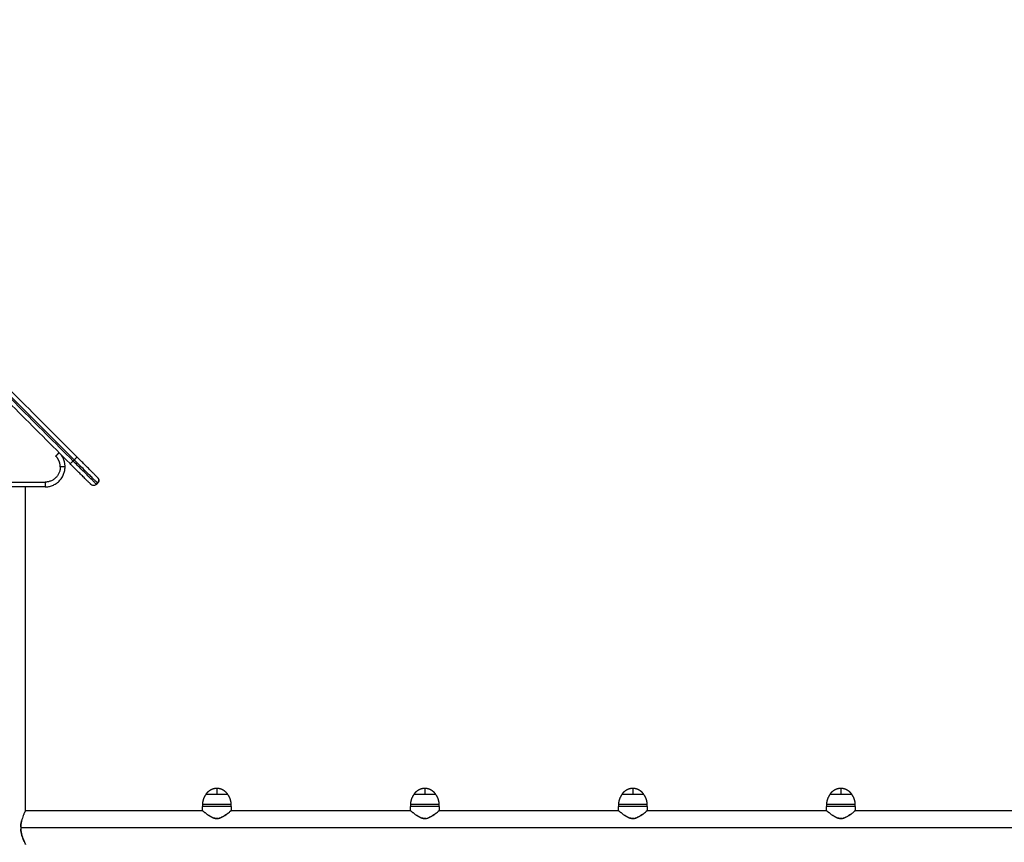
# Model space of a CAD drawing. Units: millimetres. Extents: x 9390.2 to 9405.8, y 8281.3 to 8297.6.
# Drawn here: x 9399.6 to 9400.9, y 8294.2 to 8295.3 of the extents above; entities that cross this region are included whole.
import ezdxf

# ---------------------------------------------------------------- set-up
doc = ezdxf.new("R2010")
doc.units = ezdxf.units.MM
doc.layers.add('Make2D$Visible$Curves', color=7, linetype='Continuous')
doc.layers.add('Make2D$Visible$Tangents', color=8, linetype='Continuous')

# ---------------------------------------------------------------- blocks, each defined once
blk = doc.blocks.new('s-198_b-b')
at = {"layer": 'Make2D$Visible$Curves', "lineweight": -3}
for points, degree in [([(9403.6666, 8272.5643), (9403.3934, 8272.8375), (9403.1202, 8273.1107)], 2), ([(9403.6581, 8272.5558), (9403.3849, 8272.829), (9403.1117, 8273.1022)], 2), ([(9403.6403, 8272.5651), (9403.6424, 8272.5672), (9403.6446, 8272.5694)], 2), ([(9403.6269, 8272.5267), (9403.5769, 8272.5267), (9403.5269, 8272.5267)], 2), ([(9403.6026, 8272.1221), (9403.6026, 8272.3244), (9403.6026, 8272.5267)], 2), ([(9403.6924, 8272.5314), (9403.6917, 8272.5307), (9403.691, 8272.53)], 2), ([(9403.6926, 8272.5313), (9403.6919, 8272.5306), (9403.6911, 8272.5298)], 2), ([(9403.6023, 8272.1217), (9403.6025, 8272.1219), (9403.6026, 8272.1221), (9403.6026, 8272.1221)], 3), ([(9403.6026, 8272.1221), (9403.7131, 8272.1221), (9403.8236, 8272.1221)], 2), ([(9403.8236, 8272.1221), (9403.8236, 8272.1246), (9403.8236, 8272.1271)], 2), ([(9403.8241, 8272.1271), (9403.8241, 8272.1286), (9403.8241, 8272.1301)], 2), ([(9403.8591, 8272.1301), (9403.8591, 8272.1286), (9403.8591, 8272.1271)], 2), ([(9403.8596, 8272.1271), (9403.8596, 8272.1246), (9403.8596, 8272.1221)], 2), ([(9403.8596, 8272.1221), (9403.9716, 8272.1221), (9404.0836, 8272.1221)], 2), ([(9404.0836, 8272.1221), (9404.0836, 8272.1246), (9404.0836, 8272.1271)], 2), ([(9404.0841, 8272.1271), (9404.0841, 8272.1286), (9404.0841, 8272.1301)], 2), ([(9404.1191, 8272.1301), (9404.1191, 8272.1286), (9404.1191, 8272.1271)], 2), ([(9404.1196, 8272.1271), (9404.1196, 8272.1246), (9404.1196, 8272.1221)], 2), ([(9404.1196, 8272.1221), (9404.2316, 8272.1221), (9404.3436, 8272.1221)], 2), ([(9404.3436, 8272.1221), (9404.3436, 8272.1246), (9404.3436, 8272.1271)], 2), ([(9404.3441, 8272.1271), (9404.3441, 8272.1286), (9404.3441, 8272.1301)], 2), ([(9404.3791, 8272.1301), (9404.3791, 8272.1286), (9404.3791, 8272.1271)], 2), ([(9404.3796, 8272.1271), (9404.3796, 8272.1246), (9404.3796, 8272.1221)], 2), ([(9404.3796, 8272.1221), (9404.4916, 8272.1221), (9404.6036, 8272.1221)], 2), ([(9404.6036, 8272.1221), (9404.6036, 8272.1246), (9404.6036, 8272.1271)], 2), ([(9404.6041, 8272.1271), (9404.6041, 8272.1286), (9404.6041, 8272.1301)], 2), ([(9404.6391, 8272.1301), (9404.6391, 8272.1286), (9404.6391, 8272.1271)], 2), ([(9404.6396, 8272.1271), (9404.6396, 8272.1246), (9404.6396, 8272.1221)], 2), ([(9404.6396, 8272.1221), (9404.7516, 8272.1221), (9404.8636, 8272.1221)], 2), ([(9403.597, 8272.1071), (9403.5972, 8272.1078), (9403.5973, 8272.1084), (9403.5975, 8272.1091)], 3), ([(9403.8287, 8272.118), (9403.828, 8272.1185), (9403.8274, 8272.1189), (9403.8268, 8272.1194)], 3), ([(9403.8361, 8272.1133), (9403.8356, 8272.1136), (9403.835, 8272.1138), (9403.8345, 8272.1141)], 3), ([(9404.0887, 8272.118), (9404.088, 8272.1185), (9404.0874, 8272.1189), (9404.0868, 8272.1194)], 3), ([(9404.0961, 8272.1133), (9404.0956, 8272.1136), (9404.095, 8272.1138), (9404.0945, 8272.1141)], 3), ([(9404.3487, 8272.118), (9404.348, 8272.1185), (9404.3474, 8272.1189), (9404.3468, 8272.1194)], 3), ([(9404.356, 8272.1134), (9404.3555, 8272.1136), (9404.355, 8272.1138), (9404.3545, 8272.1141)], 3), ([(9404.6087, 8272.118), (9404.608, 8272.1185), (9404.6074, 8272.1189), (9404.6068, 8272.1194)], 3), ([(9404.6282, 8272.1139), (9404.6278, 8272.1137), (9404.6275, 8272.1135), (9404.6271, 8272.1134)], 3), ([(9403.5965, 8272.1016), (9403.5965, 8272.1027), (9403.5966, 8272.1039), (9403.5967, 8272.1049)], 3), ([(9403.5967, 8272.1051), (9403.5968, 8272.1058), (9403.5969, 8272.1064), (9403.597, 8272.1071)], 3), ([(9403.5975, 8272.0927), (9403.5972, 8272.0939), (9403.5969, 8272.0952), (9403.5967, 8272.0966)], 3), ([(9403.5996, 8272.0859), (9403.5993, 8272.0869), (9403.5989, 8272.0879), (9403.5985, 8272.089)], 3)]:
    blk.add_open_spline(points, degree=degree, dxfattribs=at)
for points, weights in [([(9403.6519, 8272.5517), (9403.6519, 8272.562), (9403.6446, 8272.5693)], [1, 0.92394202702, 0.999875113597]), ([(9403.6926, 8272.5383), (9403.6926, 8272.5383), (9403.6666, 8272.5643)], [1, 0.735894598174, 1]), ([(9403.6269, 8272.5267), (9403.6519, 8272.5267), (9403.6519, 8272.5517)], [1, 0.707106781187, 1]), ([(9403.6841, 8272.5298), (9403.6841, 8272.5298), (9403.6581, 8272.5558)], [1, 0.735894598174, 1]), ([(9403.6924, 8272.5385), (9403.6959, 8272.535), (9403.6924, 8272.5314)], [1, 0.707106781187, 1]), ([(9403.8241, 8272.1301), (9403.8241, 8272.1367), (9403.8281, 8272.1421)], [1, 0.948683298051, 1]), ([(9403.8551, 8272.1421), (9403.8591, 8272.1367), (9403.8591, 8272.1301)], [1, 0.94868329805, 1]), ([(9404.0841, 8272.1301), (9404.0841, 8272.1367), (9404.0881, 8272.1421)], [1, 0.948683298051, 1]), ([(9404.1151, 8272.1421), (9404.1191, 8272.1367), (9404.1191, 8272.1301)], [1, 0.94868329805, 1]), ([(9404.3441, 8272.1301), (9404.3441, 8272.1367), (9404.3481, 8272.1421)], [1, 0.948683298051, 1]), ([(9404.3751, 8272.1421), (9404.3791, 8272.1367), (9404.3791, 8272.1301)], [1, 0.94868329805, 1]), ([(9404.6041, 8272.1301), (9404.6041, 8272.1367), (9404.6081, 8272.1421)], [1, 0.948683298051, 1]), ([(9404.6351, 8272.1421), (9404.6391, 8272.1367), (9404.6391, 8272.1301)], [1, 0.94868329805, 1])]:
    blk.add_rational_spline(points, weights, degree=2, dxfattribs=at)
for points, knots in [([(9403.6911, 8272.5298), (9403.6907, 8272.5294), (9403.6902, 8272.529), (9403.689, 8272.5285), (9403.6883, 8272.5284), (9403.6876, 8272.5284), (9403.6869, 8272.5284), (9403.6863, 8272.5285), (9403.6853, 8272.5289), (9403.685, 8272.5291), (9403.6847, 8272.5293), (9403.6846, 8272.5294), (9403.6844, 8272.5295), (9403.6844, 8272.5296), (9403.6843, 8272.5297), (9403.6842, 8272.5297), (9403.6842, 8272.5298), (9403.6841, 8272.5298), (9403.6841, 8272.5298), (9403.6841, 8272.5298), (9403.6841, 8272.5298), (9403.6841, 8272.5298), (9403.6841, 8272.5298), (9403.6841, 8272.5298), (9403.6841, 8272.5298)], [0, 0, 0, 0, 1.896846, 1.896846, 3.952395, 3.952395, 3.952395, 6.009271, 6.009271, 6.982861, 6.982861, 7.295242, 7.295242, 7.601044, 7.601044, 7.750475, 7.750475, 7.825189, 7.825189, 7.862547, 7.862547, 7.881227, 7.881227, 7.895236, 7.895236, 7.895236, 7.895236]), ([(9403.6926, 8272.5383), (9403.6926, 8272.5383), (9403.6926, 8272.5383), (9403.6926, 8272.5383), (9403.6926, 8272.5383), (9403.6926, 8272.5383), (9403.6926, 8272.5383), (9403.6926, 8272.5383), (9403.6926, 8272.5382), (9403.6927, 8272.5382), (9403.6927, 8272.5382), (9403.6928, 8272.538), (9403.6929, 8272.538), (9403.693, 8272.5378), (9403.6931, 8272.5377), (9403.6933, 8272.5374), (9403.6935, 8272.5371), (9403.6939, 8272.5362), (9403.694, 8272.5355), (9403.694, 8272.5348), (9403.694, 8272.5341), (9403.6939, 8272.5334), (9403.6934, 8272.5322), (9403.693, 8272.5317), (9403.6926, 8272.5313)], [0, 0, 0, 0, 0.000001, 0.000001, 0.018745, 0.018745, 0.056234, 0.056234, 0.13121, 0.13121, 0.281174, 0.281174, 0.588068, 0.588068, 0.901563, 0.901563, 1.878626, 1.878626, 3.942841, 3.942841, 3.942841, 5.99839, 5.99839, 7.895236, 7.895236, 7.895236, 7.895236]), ([(9403.6026, 8272.1221), (9403.6026, 8272.1221), (9403.6025, 8272.122), (9403.6025, 8272.1219), (9403.6024, 8272.1218), (9403.6023, 8272.1215), (9403.6022, 8272.1213), (9403.602, 8272.1209), (9403.6018, 8272.1207), (9403.6014, 8272.1199), (9403.6011, 8272.1192), (9403.6006, 8272.1181), (9403.6004, 8272.1176), (9403.6, 8272.1168), (9403.5998, 8272.1163), (9403.5992, 8272.1149), (9403.5989, 8272.1138), (9403.5981, 8272.1115), (9403.5978, 8272.1103), (9403.5973, 8272.1084), (9403.5972, 8272.1078), (9403.5969, 8272.1064), (9403.5968, 8272.1058), (9403.5966, 8272.1037), (9403.5965, 8272.1023), (9403.5965, 8272.1009)], [-33.998553, -33.998553, -33.998553, -33.998553, -31.887793, -31.887793, -29.76194, -29.76194, -27.636087, -27.636087, -25.510235, -25.510235, -21.258529, -21.258529, -19.132676, -19.132676, -17.006823, -17.006823, -12.755117, -12.755117, -8.503412, -8.503412, -6.377559, -6.377559, -4.251706, -4.251706, 0, 0, 0, 0]), ([(9403.8236, 8272.1221), (9403.8236, 8272.1221), (9403.8236, 8272.1221), (9403.8236, 8272.122), (9403.8236, 8272.122), (9403.8237, 8272.1219), (9403.8238, 8272.1218), (9403.8241, 8272.1216), (9403.8242, 8272.1215), (9403.8245, 8272.1213), (9403.8246, 8272.1212), (9403.8249, 8272.121), (9403.825, 8272.1209), (9403.8253, 8272.1206), (9403.8256, 8272.1204), (9403.8262, 8272.1199), (9403.8265, 8272.1197), (9403.8275, 8272.1189), (9403.8282, 8272.1183), (9403.8294, 8272.1174), (9403.8298, 8272.1171), (9403.8307, 8272.1165), (9403.8311, 8272.1162), (9403.8325, 8272.1153), (9403.8335, 8272.1147), (9403.835, 8272.1138), (9403.8356, 8272.1136), (9403.8364, 8272.1132), (9403.8367, 8272.1131), (9403.8373, 8272.1129), (9403.8376, 8272.1128), (9403.8385, 8272.1125), (9403.8391, 8272.1123), (9403.84, 8272.1122), (9403.8403, 8272.1121), (9403.8409, 8272.1121), (9403.8413, 8272.1121), (9403.8422, 8272.1121), (9403.8429, 8272.1121), (9403.8441, 8272.1123), (9403.8447, 8272.1125), (9403.8459, 8272.1129), (9403.8465, 8272.1131), (9403.8476, 8272.1136), (9403.8481, 8272.1138), (9403.8492, 8272.1144), (9403.8497, 8272.1147), (9403.8506, 8272.1153), (9403.8511, 8272.1156), (9403.8525, 8272.1165), (9403.8533, 8272.1171), (9403.8545, 8272.118), (9403.8549, 8272.1183), (9403.8557, 8272.1189), (9403.856, 8272.1191), (9403.857, 8272.1199), (9403.8576, 8272.1204), (9403.8585, 8272.1212), (9403.8589, 8272.1215), (9403.8592, 8272.1218), (9403.8593, 8272.1218), (9403.8594, 8272.1219), (9403.8594, 8272.122), (9403.8595, 8272.122), (9403.8596, 8272.1221), (9403.8596, 8272.1221)], [-60.740529, -60.740529, -60.740529, -60.740529, -59.791458, -59.791458, -58.842387, -58.842387, -56.944246, -56.944246, -55.046104, -55.046104, -54.097033, -54.097033, -53.147963, -53.147963, -51.249821, -51.249821, -49.35168, -49.35168, -45.555397, -45.555397, -43.657255, -43.657255, -41.759113, -41.759113, -37.96283, -37.96283, -36.064689, -36.064689, -35.115618, -35.115618, -34.166547, -34.166547, -32.268406, -32.268406, -31.319335, -31.319335, -30.370264, -30.370264, -28.472123, -28.472123, -26.573981, -26.573981, -24.67584, -24.67584, -22.777698, -22.777698, -20.879557, -20.879557, -18.981415, -18.981415, -15.185132, -15.185132, -13.286991, -13.286991, -11.388849, -11.388849, -7.592566, -7.592566, -3.796283, -3.796283, -2.847212, -2.847212, -1.898142, -1.898142, 0, 0, 0, 0]), ([(9403.8592, 8272.1217), (9403.8592, 8272.1217), (9403.8592, 8272.1217), (9403.859, 8272.1216), (9403.8589, 8272.1215), (9403.8586, 8272.1213), (9403.8585, 8272.1212), (9403.8583, 8272.121), (9403.8582, 8272.1209), (9403.858, 8272.1208)], [-56.943762, -56.943762, -56.943762, -56.943762, -56.943761, -56.943761, -55.045636, -55.045636, -54.096573, -54.096573, -53.160377, -53.160377, -53.160377, -53.160377]), ([(9404.0836, 8272.1221), (9404.0836, 8272.1221), (9404.0836, 8272.1221), (9404.0836, 8272.122), (9404.0836, 8272.122), (9404.0837, 8272.1219), (9404.0838, 8272.1218), (9404.0841, 8272.1216), (9404.0842, 8272.1215), (9404.0845, 8272.1213), (9404.0846, 8272.1212), (9404.0849, 8272.121), (9404.085, 8272.1209), (9404.0853, 8272.1206), (9404.0856, 8272.1204), (9404.0862, 8272.1199), (9404.0865, 8272.1197), (9404.0875, 8272.1189), (9404.0882, 8272.1183), (9404.0894, 8272.1174), (9404.0898, 8272.1171), (9404.0907, 8272.1165), (9404.0911, 8272.1162), (9404.0925, 8272.1153), (9404.0935, 8272.1147), (9404.095, 8272.1138), (9404.0956, 8272.1136), (9404.0964, 8272.1132), (9404.0967, 8272.1131), (9404.0973, 8272.1129), (9404.0976, 8272.1128), (9404.0985, 8272.1125), (9404.0991, 8272.1123), (9404.1, 8272.1122), (9404.1003, 8272.1121), (9404.1009, 8272.1121), (9404.1013, 8272.1121), (9404.1022, 8272.1121), (9404.1029, 8272.1121), (9404.1041, 8272.1123), (9404.1047, 8272.1125), (9404.1059, 8272.1129), (9404.1065, 8272.1131), (9404.1076, 8272.1136), (9404.1081, 8272.1138), (9404.1092, 8272.1144), (9404.1097, 8272.1147), (9404.1106, 8272.1153), (9404.1111, 8272.1156), (9404.1125, 8272.1165), (9404.1133, 8272.1171), (9404.1145, 8272.118), (9404.1149, 8272.1183), (9404.1157, 8272.1189), (9404.116, 8272.1191), (9404.117, 8272.1199), (9404.1176, 8272.1204), (9404.1185, 8272.1212), (9404.1189, 8272.1215), (9404.1192, 8272.1218), (9404.1193, 8272.1218), (9404.1194, 8272.1219), (9404.1194, 8272.122), (9404.1195, 8272.122), (9404.1196, 8272.1221), (9404.1196, 8272.1221)], [-60.740529, -60.740529, -60.740529, -60.740529, -59.791458, -59.791458, -58.842387, -58.842387, -56.944246, -56.944246, -55.046104, -55.046104, -54.097033, -54.097033, -53.147963, -53.147963, -51.249821, -51.249821, -49.35168, -49.35168, -45.555397, -45.555397, -43.657255, -43.657255, -41.759113, -41.759113, -37.96283, -37.96283, -36.064689, -36.064689, -35.115618, -35.115618, -34.166547, -34.166547, -32.268406, -32.268406, -31.319335, -31.319335, -30.370264, -30.370264, -28.472123, -28.472123, -26.573981, -26.573981, -24.67584, -24.67584, -22.777698, -22.777698, -20.879557, -20.879557, -18.981415, -18.981415, -15.185132, -15.185132, -13.286991, -13.286991, -11.388849, -11.388849, -7.592566, -7.592566, -3.796283, -3.796283, -2.847212, -2.847212, -1.898142, -1.898142, 0, 0, 0, 0]), ([(9404.1192, 8272.1217), (9404.1192, 8272.1217), (9404.1192, 8272.1217), (9404.119, 8272.1216), (9404.1189, 8272.1215), (9404.1186, 8272.1213), (9404.1185, 8272.1212), (9404.1183, 8272.121), (9404.1182, 8272.1209), (9404.118, 8272.1208)], [-56.943762, -56.943762, -56.943762, -56.943762, -56.943761, -56.943761, -55.045636, -55.045636, -54.096573, -54.096573, -53.160377, -53.160377, -53.160377, -53.160377]), ([(9404.3436, 8272.1221), (9404.3436, 8272.1221), (9404.3436, 8272.1221), (9404.3436, 8272.122), (9404.3436, 8272.122), (9404.3437, 8272.1219), (9404.3438, 8272.1218), (9404.3441, 8272.1216), (9404.3442, 8272.1215), (9404.3445, 8272.1213), (9404.3446, 8272.1212), (9404.3449, 8272.121), (9404.345, 8272.1209), (9404.3453, 8272.1206), (9404.3456, 8272.1204), (9404.3462, 8272.1199), (9404.3465, 8272.1197), (9404.3475, 8272.1189), (9404.3482, 8272.1183), (9404.3494, 8272.1174), (9404.3498, 8272.1171), (9404.3507, 8272.1165), (9404.3511, 8272.1162), (9404.3525, 8272.1153), (9404.3535, 8272.1147), (9404.355, 8272.1138), (9404.3556, 8272.1136), (9404.3564, 8272.1132), (9404.3567, 8272.1131), (9404.3573, 8272.1129), (9404.3576, 8272.1128), (9404.3585, 8272.1125), (9404.3591, 8272.1123), (9404.36, 8272.1122), (9404.3603, 8272.1121), (9404.3609, 8272.1121), (9404.3613, 8272.1121), (9404.3622, 8272.1121), (9404.3629, 8272.1121), (9404.3641, 8272.1123), (9404.3647, 8272.1125), (9404.3659, 8272.1129), (9404.3665, 8272.1131), (9404.3676, 8272.1136), (9404.3681, 8272.1138), (9404.3692, 8272.1144), (9404.3697, 8272.1147), (9404.3706, 8272.1153), (9404.3711, 8272.1156), (9404.3725, 8272.1165), (9404.3733, 8272.1171), (9404.3745, 8272.118), (9404.3749, 8272.1183), (9404.3757, 8272.1189), (9404.376, 8272.1191), (9404.377, 8272.1199), (9404.3776, 8272.1204), (9404.3785, 8272.1212), (9404.3789, 8272.1215), (9404.3792, 8272.1218), (9404.3793, 8272.1218), (9404.3794, 8272.1219), (9404.3794, 8272.122), (9404.3795, 8272.122), (9404.3796, 8272.1221), (9404.3796, 8272.1221)], [-60.740529, -60.740529, -60.740529, -60.740529, -59.791458, -59.791458, -58.842387, -58.842387, -56.944246, -56.944246, -55.046104, -55.046104, -54.097033, -54.097033, -53.147963, -53.147963, -51.249821, -51.249821, -49.35168, -49.35168, -45.555397, -45.555397, -43.657255, -43.657255, -41.759113, -41.759113, -37.96283, -37.96283, -36.064689, -36.064689, -35.115618, -35.115618, -34.166547, -34.166547, -32.268406, -32.268406, -31.319335, -31.319335, -30.370264, -30.370264, -28.472123, -28.472123, -26.573981, -26.573981, -24.67584, -24.67584, -22.777698, -22.777698, -20.879557, -20.879557, -18.981415, -18.981415, -15.185132, -15.185132, -13.286991, -13.286991, -11.388849, -11.388849, -7.592566, -7.592566, -3.796283, -3.796283, -2.847212, -2.847212, -1.898142, -1.898142, 0, 0, 0, 0]), ([(9404.3451, 8272.1208), (9404.3451, 8272.1208), (9404.3451, 8272.1208), (9404.3446, 8272.1212), (9404.3442, 8272.1215), (9404.344, 8272.1217)], [-7.592508, -7.592508, -7.592508, -7.592508, -7.592502, -7.592502, -3.808205, -3.808205, -3.808205, -3.808205]), ([(9404.3792, 8272.1217), (9404.3792, 8272.1217), (9404.3792, 8272.1217), (9404.379, 8272.1216), (9404.3789, 8272.1215), (9404.3786, 8272.1213), (9404.3785, 8272.1212), (9404.3783, 8272.121), (9404.3782, 8272.1209), (9404.378, 8272.1208)], [-56.943762, -56.943762, -56.943762, -56.943762, -56.943761, -56.943761, -55.045636, -55.045636, -54.096573, -54.096573, -53.160377, -53.160377, -53.160377, -53.160377]), ([(9404.6036, 8272.1221), (9404.6036, 8272.1221), (9404.6036, 8272.1221), (9404.6036, 8272.122), (9404.6036, 8272.122), (9404.6037, 8272.1219), (9404.6038, 8272.1218), (9404.6041, 8272.1216), (9404.6042, 8272.1215), (9404.6045, 8272.1213), (9404.6046, 8272.1212), (9404.6049, 8272.121), (9404.605, 8272.1209), (9404.6053, 8272.1206), (9404.6056, 8272.1204), (9404.6062, 8272.1199), (9404.6065, 8272.1197), (9404.6075, 8272.1189), (9404.6082, 8272.1183), (9404.6094, 8272.1174), (9404.6098, 8272.1171), (9404.6107, 8272.1165), (9404.6111, 8272.1162), (9404.6125, 8272.1153), (9404.6135, 8272.1147), (9404.615, 8272.1138), (9404.6156, 8272.1136), (9404.6164, 8272.1132), (9404.6167, 8272.1131), (9404.6173, 8272.1129), (9404.6176, 8272.1128), (9404.6185, 8272.1125), (9404.6191, 8272.1123), (9404.62, 8272.1122), (9404.6203, 8272.1121), (9404.6209, 8272.1121), (9404.6213, 8272.1121), (9404.6222, 8272.1121), (9404.6229, 8272.1121), (9404.6241, 8272.1123), (9404.6247, 8272.1125), (9404.6259, 8272.1129), (9404.6265, 8272.1131), (9404.6276, 8272.1136), (9404.6281, 8272.1138), (9404.6292, 8272.1144), (9404.6297, 8272.1147), (9404.6306, 8272.1153), (9404.6311, 8272.1156), (9404.6325, 8272.1165), (9404.6333, 8272.1171), (9404.6345, 8272.118), (9404.6349, 8272.1183), (9404.6357, 8272.1189), (9404.636, 8272.1191), (9404.637, 8272.1199), (9404.6376, 8272.1204), (9404.6385, 8272.1212), (9404.6389, 8272.1215), (9404.6392, 8272.1218), (9404.6393, 8272.1218), (9404.6394, 8272.1219), (9404.6394, 8272.122), (9404.6395, 8272.122), (9404.6396, 8272.1221), (9404.6396, 8272.1221)], [-60.740529, -60.740529, -60.740529, -60.740529, -59.791458, -59.791458, -58.842387, -58.842387, -56.944246, -56.944246, -55.046104, -55.046104, -54.097033, -54.097033, -53.147963, -53.147963, -51.249821, -51.249821, -49.35168, -49.35168, -45.555397, -45.555397, -43.657255, -43.657255, -41.759113, -41.759113, -37.96283, -37.96283, -36.064689, -36.064689, -35.115618, -35.115618, -34.166547, -34.166547, -32.268406, -32.268406, -31.319335, -31.319335, -30.370264, -30.370264, -28.472123, -28.472123, -26.573981, -26.573981, -24.67584, -24.67584, -22.777698, -22.777698, -20.879557, -20.879557, -18.981415, -18.981415, -15.185132, -15.185132, -13.286991, -13.286991, -11.388849, -11.388849, -7.592566, -7.592566, -3.796283, -3.796283, -2.847212, -2.847212, -1.898142, -1.898142, 0, 0, 0, 0]), ([(9404.6392, 8272.1217), (9404.6392, 8272.1217), (9404.6392, 8272.1217), (9404.639, 8272.1216), (9404.6389, 8272.1215), (9404.6386, 8272.1213), (9404.6385, 8272.1212), (9404.6383, 8272.121), (9404.6382, 8272.1209), (9404.638, 8272.1208)], [-56.943761, -56.943761, -56.943761, -56.943761, -56.943761, -56.943761, -55.045636, -55.045636, -54.096573, -54.096573, -53.160377, -53.160377, -53.160377, -53.160377]), ([(9403.8302, 8272.1168), (9403.8302, 8272.1168), (9403.8302, 8272.1168), (9403.8299, 8272.1171), (9403.8295, 8272.1173), (9403.8292, 8272.1175)], [-17.083129, -17.083129, -17.083129, -17.083129, -17.083128, -17.083128, -15.581031, -15.581031, -15.581031, -15.581031]), ([(9403.8341, 8272.1143), (9403.8332, 8272.1148), (9403.8324, 8272.1154), (9403.8311, 8272.1162), (9403.8307, 8272.1165), (9403.8302, 8272.1168)], [-22.301425, -22.301425, -22.301425, -22.301425, -18.981254, -18.981254, -17.117773, -17.117773, -17.117773, -17.117773]), ([(9403.8379, 8272.1127), (9403.8378, 8272.1127), (9403.8378, 8272.1127), (9403.8372, 8272.1129), (9403.8367, 8272.1131), (9403.8361, 8272.1133)], [-26.615734, -26.615734, -26.615734, -26.615734, -26.573755, -26.573755, -24.700666, -24.700666, -24.700666, -24.700666]), ([(9403.8416, 8272.1121), (9403.8416, 8272.1121), (9403.8415, 8272.1121), (9403.8409, 8272.1121), (9403.8403, 8272.1121), (9403.8393, 8272.1123), (9403.839, 8272.1124), (9403.8385, 8272.1125), (9403.8383, 8272.1125), (9403.8381, 8272.1126)], [-30.417527, -30.417527, -30.417527, -30.417527, -30.370006, -30.370006, -28.471881, -28.471881, -27.522818, -27.522818, -26.833527, -26.833527, -26.833527, -26.833527]), ([(9403.8428, 8272.1121), (9403.8427, 8272.1121), (9403.8426, 8272.1121), (9403.8422, 8272.1121), (9403.8419, 8272.1121), (9403.8417, 8272.1121)], [-31.664195, -31.664195, -31.664195, -31.664195, -31.319069, -31.319069, -30.521657, -30.521657, -30.521657, -30.521657]), ([(9403.8482, 8272.1139), (9403.8478, 8272.1137), (9403.8474, 8272.1135), (9403.8464, 8272.1131), (9403.8458, 8272.1129), (9403.8447, 8272.1125), (9403.8441, 8272.1123), (9403.8435, 8272.1122)], [-37.472167, -37.472167, -37.472167, -37.472167, -36.064382, -36.064382, -34.166257, -34.166257, -32.323281, -32.323281, -32.323281, -32.323281]), ([(9403.8501, 8272.115), (9403.8501, 8272.115), (9403.8501, 8272.115), (9403.8497, 8272.1147), (9403.8492, 8272.1144), (9403.8487, 8272.1142)], [-39.860633, -39.860633, -39.860633, -39.860633, -39.860633, -39.860633, -38.099209, -38.099209, -38.099209, -38.099209]), ([(9403.8538, 8272.1175), (9403.8531, 8272.117), (9403.8524, 8272.1164), (9403.8511, 8272.1156), (9403.8506, 8272.1153), (9403.8502, 8272.115)], [-45.125533, -45.125533, -45.125533, -45.125533, -41.758758, -41.758758, -39.912263, -39.912263, -39.912263, -39.912263]), ([(9404.0941, 8272.1143), (9404.0932, 8272.1148), (9404.0924, 8272.1154), (9404.0911, 8272.1162), (9404.0907, 8272.1165), (9404.0902, 8272.1168)], [-22.301446, -22.301446, -22.301446, -22.301446, -18.981254, -18.981254, -17.117773, -17.117773, -17.117773, -17.117773]), ([(9404.0979, 8272.1127), (9404.0978, 8272.1127), (9404.0978, 8272.1127), (9404.0972, 8272.1129), (9404.0967, 8272.1131), (9404.0961, 8272.1133)], [-26.607827, -26.607827, -26.607827, -26.607827, -26.573755, -26.573755, -24.700666, -24.700666, -24.700666, -24.700666]), ([(9404.1016, 8272.1121), (9404.1016, 8272.1121), (9404.1015, 8272.1121), (9404.1009, 8272.1121), (9404.1003, 8272.1121), (9404.0993, 8272.1123), (9404.099, 8272.1124), (9404.0985, 8272.1125), (9404.0983, 8272.1125), (9404.0981, 8272.1126)], [-30.417527, -30.417527, -30.417527, -30.417527, -30.370006, -30.370006, -28.471881, -28.471881, -27.522818, -27.522818, -26.833527, -26.833527, -26.833527, -26.833527]), ([(9404.1028, 8272.1121), (9404.1027, 8272.1121), (9404.1026, 8272.1121), (9404.1022, 8272.1121), (9404.1019, 8272.1121), (9404.1017, 8272.1121)], [-31.664198, -31.664198, -31.664198, -31.664198, -31.319069, -31.319069, -30.521657, -30.521657, -30.521657, -30.521657]), ([(9404.1082, 8272.1139), (9404.1078, 8272.1137), (9404.1074, 8272.1135), (9404.1064, 8272.1131), (9404.1059, 8272.1129), (9404.1053, 8272.1127)], [-37.472167, -37.472167, -37.472167, -37.472167, -36.064382, -36.064382, -34.191524, -34.191524, -34.191524, -34.191524]), ([(9404.1101, 8272.115), (9404.1101, 8272.115), (9404.1101, 8272.115), (9404.1096, 8272.1147), (9404.1091, 8272.1144), (9404.1086, 8272.1141)], [-39.860635, -39.860635, -39.860635, -39.860635, -39.860633, -39.860633, -37.985664, -37.985664, -37.985664, -37.985664]), ([(9404.1138, 8272.1175), (9404.1131, 8272.117), (9404.1124, 8272.1164), (9404.1111, 8272.1156), (9404.1106, 8272.1153), (9404.1102, 8272.115)], [-45.125547, -45.125547, -45.125547, -45.125547, -41.758758, -41.758758, -39.912263, -39.912263, -39.912263, -39.912263]), ([(9404.3541, 8272.1143), (9404.3532, 8272.1148), (9404.3524, 8272.1154), (9404.3511, 8272.1162), (9404.3507, 8272.1165), (9404.3502, 8272.1168)], [-22.301425, -22.301425, -22.301425, -22.301425, -18.981254, -18.981254, -17.117773, -17.117773, -17.117773, -17.117773]), ([(9404.3579, 8272.1127), (9404.3578, 8272.1127), (9404.3578, 8272.1127), (9404.3572, 8272.1129), (9404.3567, 8272.1131), (9404.3561, 8272.1133)], [-26.615732, -26.615732, -26.615732, -26.615732, -26.573755, -26.573755, -24.700666, -24.700666, -24.700666, -24.700666]), ([(9404.3616, 8272.1121), (9404.3616, 8272.1121), (9404.3615, 8272.1121), (9404.3609, 8272.1121), (9404.3603, 8272.1121), (9404.3593, 8272.1123), (9404.359, 8272.1124), (9404.3585, 8272.1125), (9404.3583, 8272.1125), (9404.3581, 8272.1126)], [-30.417527, -30.417527, -30.417527, -30.417527, -30.370006, -30.370006, -28.471881, -28.471881, -27.522818, -27.522818, -26.833527, -26.833527, -26.833527, -26.833527]), ([(9404.3628, 8272.1121), (9404.3627, 8272.1121), (9404.3626, 8272.1121), (9404.3622, 8272.1121), (9404.3619, 8272.1121), (9404.3617, 8272.1121)], [-31.664199, -31.664199, -31.664199, -31.664199, -31.319069, -31.319069, -30.521657, -30.521657, -30.521657, -30.521657]), ([(9404.3682, 8272.1139), (9404.3678, 8272.1137), (9404.3674, 8272.1135), (9404.3664, 8272.1131), (9404.3658, 8272.1129), (9404.3647, 8272.1125), (9404.3641, 8272.1123), (9404.3635, 8272.1122)], [-37.472167, -37.472167, -37.472167, -37.472167, -36.064382, -36.064382, -34.166257, -34.166257, -32.323281, -32.323281, -32.323281, -32.323281]), ([(9404.3701, 8272.115), (9404.3701, 8272.115), (9404.3701, 8272.115), (9404.3696, 8272.1147), (9404.3691, 8272.1144), (9404.3686, 8272.1141)], [-39.860635, -39.860635, -39.860635, -39.860635, -39.860633, -39.860633, -37.985664, -37.985664, -37.985664, -37.985664]), ([(9404.3738, 8272.1175), (9404.3731, 8272.117), (9404.3724, 8272.1164), (9404.3711, 8272.1156), (9404.3706, 8272.1153), (9404.3702, 8272.115)], [-45.125938, -45.125938, -45.125938, -45.125938, -41.758758, -41.758758, -39.912263, -39.912263, -39.912263, -39.912263]), ([(9404.6141, 8272.1143), (9404.6132, 8272.1148), (9404.6124, 8272.1154), (9404.6111, 8272.1162), (9404.6107, 8272.1165), (9404.6102, 8272.1168)], [-22.301425, -22.301425, -22.301425, -22.301425, -18.981254, -18.981254, -17.117773, -17.117773, -17.117773, -17.117773]), ([(9404.6179, 8272.1127), (9404.6178, 8272.1127), (9404.6178, 8272.1127), (9404.6172, 8272.1129), (9404.6167, 8272.1131), (9404.6156, 8272.1136), (9404.615, 8272.1138), (9404.6145, 8272.1141)], [-26.615732, -26.615732, -26.615732, -26.615732, -26.573755, -26.573755, -24.67563, -24.67563, -22.820555, -22.820555, -22.820555, -22.820555]), ([(9404.6216, 8272.1121), (9404.6216, 8272.1121), (9404.6215, 8272.1121), (9404.6209, 8272.1121), (9404.6203, 8272.1121), (9404.6193, 8272.1123), (9404.619, 8272.1124), (9404.6185, 8272.1125), (9404.6183, 8272.1125), (9404.6181, 8272.1126)], [-30.417527, -30.417527, -30.417527, -30.417527, -30.370006, -30.370006, -28.471881, -28.471881, -27.522818, -27.522818, -26.833527, -26.833527, -26.833527, -26.833527]), ([(9404.6228, 8272.1121), (9404.6227, 8272.1121), (9404.6226, 8272.1121), (9404.6222, 8272.1121), (9404.6219, 8272.1121), (9404.6217, 8272.1121)], [-31.664196, -31.664196, -31.664196, -31.664196, -31.319069, -31.319069, -30.521657, -30.521657, -30.521657, -30.521657]), ([(9404.627, 8272.1133), (9404.627, 8272.1133), (9404.627, 8272.1133), (9404.6264, 8272.1131), (9404.6258, 8272.1129), (9404.6247, 8272.1125), (9404.6241, 8272.1123), (9404.6235, 8272.1122)], [-36.089232, -36.089232, -36.089232, -36.089232, -36.064382, -36.064382, -34.166257, -34.166257, -32.304703, -32.304703, -32.304703, -32.304703]), ([(9404.6338, 8272.1175), (9404.6331, 8272.117), (9404.6324, 8272.1164), (9404.6311, 8272.1156), (9404.6306, 8272.1153), (9404.6302, 8272.115)], [-45.12553, -45.12553, -45.12553, -45.12553, -41.758758, -41.758758, -39.912263, -39.912263, -39.912263, -39.912263]), ([(9403.5965, 8272.1009), (9403.5965, 8272.1002), (9403.5965, 8272.0995), (9403.5966, 8272.098), (9403.5967, 8272.0973), (9403.5968, 8272.096), (9403.5969, 8272.0953), (9403.5972, 8272.094), (9403.5973, 8272.0933), (9403.5978, 8272.0914), (9403.5981, 8272.0902), (9403.5987, 8272.0885), (9403.5989, 8272.0879), (9403.5993, 8272.0869), (9403.5994, 8272.0864), (9403.6, 8272.0849), (9403.6004, 8272.0841), (9403.6009, 8272.0831), (9403.6009, 8272.0829), (9403.6011, 8272.0826), (9403.6012, 8272.0824), (9403.6014, 8272.0819), (9403.6016, 8272.0816), (9403.6018, 8272.0811), (9403.602, 8272.0808), (9403.6022, 8272.0804), (9403.6023, 8272.0802), (9403.6025, 8272.0798), (9403.6026, 8272.0797), (9403.6026, 8272.0797), (9403.6025, 8272.0797), (9403.6025, 8272.0798), (9403.6025, 8272.0799), (9403.6024, 8272.08), (9403.6024, 8272.08), (9403.6023, 8272.0801)], [-68.012193, -68.012193, -68.012193, -68.012193, -65.886812, -65.886812, -63.761431, -63.761431, -61.63605, -61.63605, -59.510669, -59.510669, -55.259907, -55.259907, -53.134526, -53.134526, -51.009145, -51.009145, -46.758383, -46.758383, -45.695692, -45.695692, -44.633002, -44.633002, -42.507621, -42.507621, -40.38224, -40.38224, -38.256859, -38.256859, -34.006097, -34.006097, -31.880716, -31.880716, -30.818025, -30.818025, -29.755335, -29.755335, -29.755335, -29.755335]), ([(9403.5967, 8272.0967), (9403.5967, 8272.0973), (9403.5966, 8272.098), (9403.5965, 8272.0987), (9403.5965, 8272.0987), (9403.5965, 8272.0987)], [-4.224095, -4.224095, -4.224095, -4.224095, -2.125381, -2.125381, -2.125381, -2.125381, -2.125381, -2.125381]), ([(9403.5985, 8272.089), (9403.5984, 8272.0893), (9403.5983, 8272.0896), (9403.5981, 8272.0902), (9403.598, 8272.0905), (9403.5978, 8272.0914), (9403.5976, 8272.092), (9403.5975, 8272.0927), (9403.5975, 8272.0927), (9403.5975, 8272.0927)], [-12.743486, -12.743486, -12.743486, -12.743486, -11.689596, -11.689596, -10.626905, -10.626905, -8.501524, -8.501524, -8.501522, -8.501522, -8.501522, -8.501522]), ([(9403.6008, 8272.0833), (9403.6006, 8272.0837), (9403.6004, 8272.0841), (9403.6, 8272.085), (9403.5998, 8272.0854), (9403.5996, 8272.0859)], [-21.242188, -21.242188, -21.242188, -21.242188, -19.128429, -19.128429, -17.015368, -17.015368, -17.015368, -17.015368])]:
    blk.add_open_spline(points, degree=3, knots=knots, dxfattribs=at)
for points, weights, knots in [([(9403.8281, 8272.1421), (9403.8291, 8272.144), (9403.8307, 8272.1456), (9403.8329, 8272.1478), (9403.8359, 8272.149), (9403.8386, 8272.1501), (9403.8416, 8272.1501)], [0.871062288015, 0.853553390593, 0.853553390593, 0.853553390593, 0.890165042945, 0.926776695297, 1], [7.837735, 7.837735, 7.837735, 12.246331, 12.246331, 18.621337, 18.621337, 24.492662, 24.492662, 24.492662]), ([(9403.8416, 8272.1501), (9403.8445, 8272.1501), (9403.8472, 8272.149), (9403.8502, 8272.1478), (9403.8524, 8272.1456), (9403.854, 8272.144), (9403.8551, 8272.1421)], [1, 0.926776695297, 0.890165042945, 0.853553390593, 0.853553390593, 0.853553390593, 0.871062288015], [24.492662, 24.492662, 24.492662, 30.363988, 30.363988, 36.738993, 36.738993, 41.147589, 41.147589, 41.147589]), ([(9404.0881, 8272.1421), (9404.0891, 8272.144), (9404.0907, 8272.1456), (9404.0929, 8272.1478), (9404.0959, 8272.149), (9404.0986, 8272.1501), (9404.1016, 8272.1501)], [0.871062288015, 0.853553390593, 0.853553390593, 0.853553390593, 0.890165042945, 0.926776695297, 1], [7.837735, 7.837735, 7.837735, 12.246331, 12.246331, 18.621337, 18.621337, 24.492662, 24.492662, 24.492662]), ([(9404.1016, 8272.1501), (9404.1045, 8272.1501), (9404.1072, 8272.149), (9404.1102, 8272.1478), (9404.1124, 8272.1456), (9404.114, 8272.144), (9404.1151, 8272.1421)], [1, 0.926776695297, 0.890165042945, 0.853553390593, 0.853553390593, 0.853553390593, 0.871062288015], [24.492662, 24.492662, 24.492662, 30.363988, 30.363988, 36.738993, 36.738993, 41.147589, 41.147589, 41.147589]), ([(9404.3481, 8272.1421), (9404.3491, 8272.144), (9404.3507, 8272.1456), (9404.3529, 8272.1478), (9404.3559, 8272.149), (9404.3586, 8272.1501), (9404.3616, 8272.1501)], [0.871062288015, 0.853553390593, 0.853553390593, 0.853553390593, 0.890165042945, 0.926776695297, 1], [7.837735, 7.837735, 7.837735, 12.246331, 12.246331, 18.621337, 18.621337, 24.492662, 24.492662, 24.492662]), ([(9404.3616, 8272.1501), (9404.3645, 8272.1501), (9404.3672, 8272.149), (9404.3702, 8272.1478), (9404.3724, 8272.1456), (9404.374, 8272.144), (9404.3751, 8272.1421)], [1, 0.926776695297, 0.890165042945, 0.853553390593, 0.853553390593, 0.853553390593, 0.871062288015], [24.492662, 24.492662, 24.492662, 30.363988, 30.363988, 36.738993, 36.738993, 41.147589, 41.147589, 41.147589]), ([(9404.6081, 8272.1421), (9404.6091, 8272.144), (9404.6107, 8272.1456), (9404.6129, 8272.1478), (9404.6159, 8272.149), (9404.6186, 8272.1501), (9404.6216, 8272.1501)], [0.871062288015, 0.853553390593, 0.853553390593, 0.853553390593, 0.890165042945, 0.926776695297, 1], [7.837735, 7.837735, 7.837735, 12.246331, 12.246331, 18.621337, 18.621337, 24.492662, 24.492662, 24.492662]), ([(9404.6216, 8272.1501), (9404.6245, 8272.1501), (9404.6272, 8272.149), (9404.6302, 8272.1478), (9404.6324, 8272.1456), (9404.634, 8272.144), (9404.6351, 8272.1421)], [1, 0.926776695297, 0.890165042945, 0.853553390593, 0.853553390593, 0.853553390593, 0.871062288015], [24.492662, 24.492662, 24.492662, 30.363988, 30.363988, 36.738993, 36.738993, 41.147589, 41.147589, 41.147589]), ([(9403.8551, 8272.1421), (9403.8551, 8272.1421), (9403.8416, 8272.1421), (9403.8281, 8272.1421), (9403.8281, 8272.1421)], [1, 0.707106781187, 1, 0.707106781187, 1], [-42.411501, -42.411501, -42.411501, -21.20575, -21.20575, 0, 0, 0]), ([(9404.1151, 8272.1421), (9404.1151, 8272.1421), (9404.1016, 8272.1421), (9404.0881, 8272.1421), (9404.0881, 8272.1421)], [1, 0.707106781187, 1, 0.707106781187, 1], [-42.411501, -42.411501, -42.411501, -21.20575, -21.20575, 0, 0, 0]), ([(9404.3751, 8272.1421), (9404.3751, 8272.1421), (9404.3616, 8272.1421), (9404.3481, 8272.1421), (9404.3481, 8272.1421)], [1, 0.707106781187, 1, 0.707106781187, 1], [-42.411501, -42.411501, -42.411501, -21.20575, -21.20575, 0, 0, 0]), ([(9404.6351, 8272.1421), (9404.6351, 8272.1421), (9404.6216, 8272.1421), (9404.6081, 8272.1421), (9404.6081, 8272.1421)], [1, 0.707106781187, 1, 0.707106781187, 1], [-42.411501, -42.411501, -42.411501, -21.20575, -21.20575, 0, 0, 0]), ([(9403.8596, 8272.1271), (9403.8596, 8272.1271), (9403.8416, 8272.1271), (9403.8236, 8272.1271), (9403.8236, 8272.1271)], [1, 0.707106781187, 1, 0.707106781187, 1], [0, 0, 0, 28.274334, 28.274334, 56.548668, 56.548668, 56.548668]), ([(9404.1196, 8272.1271), (9404.1196, 8272.1271), (9404.1016, 8272.1271), (9404.0836, 8272.1271), (9404.0836, 8272.1271)], [1, 0.707106781187, 1, 0.707106781187, 1], [0, 0, 0, 28.274334, 28.274334, 56.548668, 56.548668, 56.548668]), ([(9404.3796, 8272.1271), (9404.3796, 8272.1271), (9404.3616, 8272.1271), (9404.3436, 8272.1271), (9404.3436, 8272.1271)], [1, 0.707106781187, 1, 0.707106781187, 1], [0, 0, 0, 28.274334, 28.274334, 56.548668, 56.548668, 56.548668]), ([(9404.6396, 8272.1271), (9404.6396, 8272.1271), (9404.6216, 8272.1271), (9404.6036, 8272.1271), (9404.6036, 8272.1271)], [1, 0.707106781187, 1, 0.707106781187, 1], [0, 0, 0, 28.274334, 28.274334, 56.548668, 56.548668, 56.548668])]:
    blk.add_rational_spline(points, weights, degree=2, knots=knots, dxfattribs=at)
at = {"layer": 'Make2D$Visible$Tangents', "lineweight": -3}
for points in [[(9403.662, 8272.559), (9403.3888, 8272.8322), (9403.1155, 8273.1055)], [(9403.6634, 8272.5604), (9403.3902, 8272.8337), (9403.117, 8273.1069)], [(9403.6634, 8272.5604), (9403.6627, 8272.5597), (9403.662, 8272.559)], [(9403.5269, 8272.5327), (9403.5769, 8272.5327), (9403.6269, 8272.5327)], [(9403.5965, 8272.1009), (9404.6216, 8272.1009), (9405.6466, 8272.1009)]]:
    blk.add_open_spline(points, degree=2, dxfattribs=at)
for points, weights in [([(9403.6459, 8272.5517), (9403.6459, 8272.5595), (9403.6403, 8272.5651)], [1, 0.923879532638, 1]), ([(9403.6666, 8272.5643), (9403.6669, 8272.564), (9403.6634, 8272.5604)], [1, 0.707106781187, 1]), ([(9403.6459, 8272.5517), (9403.6459, 8272.5327), (9403.6269, 8272.5327)], [1, 0.707106780952, 1]), ([(9403.6519, 8272.5517), (9403.6519, 8272.5517), (9403.6459, 8272.5517)], [1, 0.707106781187, 1]), ([(9403.6581, 8272.5558), (9403.6584, 8272.5555), (9403.662, 8272.559)], [1, 0.707106781186, 1]), ([(9403.6911, 8272.5298), (9403.6911, 8272.5298), (9403.662, 8272.559)], [1, 0.735894598174, 1]), ([(9403.6926, 8272.5313), (9403.6926, 8272.5313), (9403.6634, 8272.5604)], [1, 0.735894598174, 1]), ([(9403.6269, 8272.5327), (9403.6269, 8272.5267), (9403.6269, 8272.5267)], [1, 0.707106781187, 1]), ([(9403.8416, 8272.1501), (9403.8416, 8272.1501), (9403.8416, 8272.1421)], [1, 0.860291533634, 1]), ([(9404.1016, 8272.1501), (9404.1016, 8272.1501), (9404.1016, 8272.1421)], [1, 0.860291533634, 1]), ([(9404.3616, 8272.1501), (9404.3616, 8272.1501), (9404.3616, 8272.1421)], [1, 0.860291533634, 1]), ([(9404.6216, 8272.1501), (9404.6216, 8272.1501), (9404.6216, 8272.1421)], [1, 0.860291533634, 1])]:
    blk.add_rational_spline(points, weights, degree=2, dxfattribs=at)
for points in [[(9403.8241, 8272.1301), (9403.8241, 8272.1301), (9403.8416, 8272.1301), (9403.8591, 8272.1301), (9403.8591, 8272.1301)], [(9404.0841, 8272.1301), (9404.0841, 8272.1301), (9404.1016, 8272.1301), (9404.1191, 8272.1301), (9404.1191, 8272.1301)], [(9404.3441, 8272.1301), (9404.3441, 8272.1301), (9404.3616, 8272.1301), (9404.3791, 8272.1301), (9404.3791, 8272.1301)], [(9404.6041, 8272.1301), (9404.6041, 8272.1301), (9404.6216, 8272.1301), (9404.6391, 8272.1301), (9404.6391, 8272.1301)]]:
    blk.add_rational_spline(points, [1, 0.707106781187, 1, 0.707106781187, 1], degree=2, knots=[0, 0, 0, 27.488936, 27.488936, 54.977871, 54.977871, 54.977871], dxfattribs=at)

msp = doc.modelspace()

# ---------------------------------------------------------------- block references
msp.add_blockref('s-198_b-b', (-3.9738, 22.1643))

doc.saveas('drawing.dxf')
